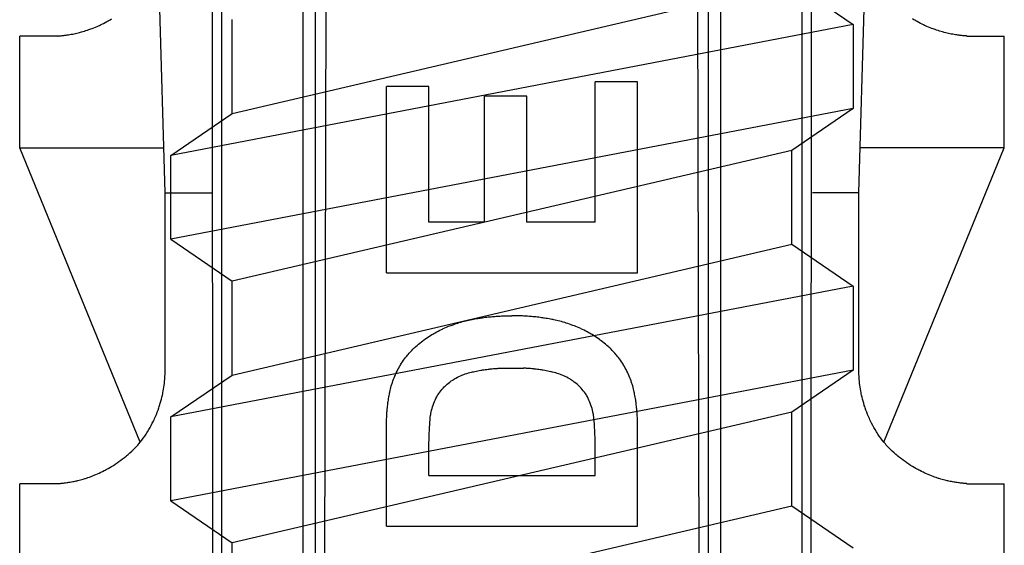
# Model space of a CAD drawing. Extents: x 14 to 286, y 14 to 201.
# Drawn here: x 97 to 99, y 122 to 123 of the extents above; entities that cross this region are included whole.
import ezdxf

# ---------------------------------------------------------------- set-up
doc = ezdxf.new("R2010")
doc.units = 0
doc.header["$MEASUREMENT"] = 0
doc.layers.add('_1-6_アンカ__類', color=7, linetype='CONTINUOUS')

msp = doc.modelspace()

# ---------------------------------------------------------------- linework, layer by layer
at = {"layer": '_1-6_アンカ__類', "color": 7, "linetype": 'Continuous'}
for p, q in [((97.1024, 122.4657), (97.0125, 125.6657)), ((98.3424, 122.4657), (98.4323, 125.6657)), ((97.1914, 118.7053), (97.1847, 124.6657)), ((98.2534, 118.7053), (98.2601, 124.6657)), ((97.3801, 118.7057), (97.3949, 124.6331)), ((98.0647, 118.7057), (98.0499, 124.6331)), ((97.2035, 118.7273), (97.2035, 123.7657)), ((97.3476, 118.7273), (97.3497, 123.7657)), ((97.3709, 118.7057), (97.3714, 123.7657)), ((98.0739, 118.7057), (98.0734, 123.7657)), ((98.0972, 118.7273), (98.0951, 123.7657)), ((98.2413, 118.7273), (98.2413, 123.7657)), ((96.9721, 122.7594), (96.975, 122.7605)), ((96.975, 122.7605), (96.9778, 122.7617)), ((96.9778, 122.7617), (96.9806, 122.7629)), ((96.9806, 122.7629), (96.9833, 122.7641)), ((96.9833, 122.7641), (96.985, 122.7648)), ((96.985, 122.7648), (96.9866, 122.7656)), ((96.9866, 122.7656), (96.9895, 122.767)), ((96.9895, 122.767), (96.9923, 122.7684)), ((96.9923, 122.7684), (96.9952, 122.7699)), ((96.9952, 122.7699), (96.998, 122.7714)), ((96.998, 122.7714), (97.0007, 122.7729)), ((97.0007, 122.7729), (97.0024, 122.7738)), ((97.0024, 122.7738), (97.004, 122.7748)), ((97.004, 122.7748), (97.0067, 122.7764)), ((98.4408, 122.7748), (98.4381, 122.7764)), ((98.4425, 122.7738), (98.4408, 122.7748)), ((98.4441, 122.7729), (98.4425, 122.7738)), ((98.4468, 122.7714), (98.4441, 122.7729)), ((98.4496, 122.7699), (98.4468, 122.7714)), ((98.4525, 122.7684), (98.4496, 122.7699)), ((98.4553, 122.767), (98.4525, 122.7684)), ((98.4582, 122.7656), (98.4553, 122.767)), ((98.4599, 122.7648), (98.4582, 122.7656)), ((98.4615, 122.7641), (98.4599, 122.7648)), ((98.4642, 122.7629), (98.4615, 122.7641)), ((98.467, 122.7617), (98.4642, 122.7629)), ((98.4699, 122.7605), (98.467, 122.7617)), ((98.4727, 122.7594), (98.4699, 122.7605)), ((96.8424, 122.5457), (96.8424, 122.7457)), ((96.9091, 122.7457), (96.8424, 122.7457)), ((96.9091, 122.7457), (96.9103, 122.7458)), ((96.9103, 122.7458), (96.9123, 122.746)), ((96.9123, 122.746), (96.9143, 122.7462)), ((96.9143, 122.7462), (96.9164, 122.7463)), ((96.9164, 122.7463), (96.9184, 122.7465)), ((96.9184, 122.7465), (96.9204, 122.7467)), ((96.9204, 122.7467), (96.9216, 122.7469)), ((96.9216, 122.7469), (96.9229, 122.747)), ((96.9229, 122.747), (96.9252, 122.7473)), ((96.9252, 122.7473), (96.9275, 122.7477)), ((96.9275, 122.7477), (96.9298, 122.748)), ((96.9298, 122.748), (96.932, 122.7484)), ((96.932, 122.7484), (96.9343, 122.7488)), ((96.9343, 122.7488), (96.9356, 122.7491)), ((96.9356, 122.7491), (96.9371, 122.7493)), ((96.9371, 122.7493), (96.9396, 122.7499)), ((96.9396, 122.7499), (96.9421, 122.7504)), ((96.9421, 122.7504), (96.9446, 122.751)), ((96.9446, 122.751), (96.9471, 122.7516)), ((96.9471, 122.7516), (96.9496, 122.7522)), ((96.9496, 122.7522), (96.951, 122.7526)), ((96.951, 122.7526), (96.9526, 122.753)), ((96.9526, 122.753), (96.9553, 122.7538)), ((96.9553, 122.7538), (96.958, 122.7546)), ((96.958, 122.7546), (96.9607, 122.7554)), ((96.9607, 122.7554), (96.9634, 122.7563)), ((96.9634, 122.7563), (96.9661, 122.7572)), ((96.9661, 122.7572), (96.9676, 122.7578)), ((96.9676, 122.7578), (96.9693, 122.7584)), ((96.9693, 122.7584), (96.9721, 122.7594)), ((98.4755, 122.7584), (98.4727, 122.7594)), ((98.4772, 122.7578), (98.4755, 122.7584)), ((98.4787, 122.7572), (98.4772, 122.7578)), ((98.4814, 122.7563), (98.4787, 122.7572)), ((98.4841, 122.7554), (98.4814, 122.7563)), ((98.4868, 122.7546), (98.4841, 122.7554)), ((98.4895, 122.7538), (98.4868, 122.7546)), ((98.4922, 122.753), (98.4895, 122.7538)), ((98.4938, 122.7526), (98.4922, 122.753)), ((98.4952, 122.7522), (98.4938, 122.7526)), ((98.4977, 122.7516), (98.4952, 122.7522)), ((98.5002, 122.751), (98.4977, 122.7516)), ((98.5027, 122.7504), (98.5002, 122.751)), ((98.5052, 122.7499), (98.5027, 122.7504)), ((98.5077, 122.7493), (98.5052, 122.7499)), ((98.5092, 122.7491), (98.5077, 122.7493)), ((98.5105, 122.7488), (98.5092, 122.7491)), ((98.5128, 122.7484), (98.5105, 122.7488)), ((98.5151, 122.748), (98.5128, 122.7484)), ((98.5173, 122.7477), (98.5151, 122.748)), ((98.5196, 122.7473), (98.5173, 122.7477)), ((98.5219, 122.747), (98.5196, 122.7473)), ((98.5232, 122.7469), (98.5219, 122.747)), ((98.5244, 122.7467), (98.5232, 122.7469)), ((98.5264, 122.7465), (98.5244, 122.7467)), ((98.5285, 122.7463), (98.5264, 122.7465)), ((98.5305, 122.7462), (98.5285, 122.7463)), ((98.5325, 122.746), (98.5305, 122.7462)), ((98.5346, 122.7458), (98.5325, 122.746)), ((98.5357, 122.7457), (98.5346, 122.7458)), ((98.5357, 122.7457), (98.6024, 122.7457)), ((98.6024, 122.5457), (98.6024, 122.7457)), ((97.498, 122.3226), (97.498, 122.6554)), ((97.5739, 122.6554), (97.498, 122.6554)), ((97.5739, 122.4133), (97.5739, 122.6554)), ((97.9468, 122.6639), (97.8711, 122.6639)), ((97.8711, 122.4133), (97.8711, 122.6639)), ((97.9468, 122.3226), (97.9468, 122.6639)), ((97.749, 122.6385), (97.6734, 122.6385)), ((97.6734, 122.4133), (97.6734, 122.6385)), ((97.749, 122.4133), (97.749, 122.6385)), ((97.0578, 122.0199), (96.8424, 122.5457)), ((96.8424, 122.5457), (97.1002, 122.5457)), ((98.6024, 122.5457), (98.3447, 122.5457)), ((98.387, 122.0199), (98.6024, 122.5457)), ((97.1024, 122.4657), (97.1854, 122.4657)), ((97.1024, 122.1457), (97.1024, 122.4657)), ((98.3424, 122.4657), (98.2594, 122.4657)), ((98.3424, 122.1457), (98.3424, 122.4657)), ((97.6734, 122.4133), (97.5739, 122.4133)), ((97.8711, 122.4133), (97.749, 122.4133)), ((97.498, 122.3226), (97.9468, 122.3226)), ((97.6225, 122.2317), (97.6253, 122.2327)), ((97.6253, 122.2327), (97.6281, 122.2336)), ((97.6281, 122.2336), (97.6309, 122.2344)), ((97.6309, 122.2344), (97.6326, 122.2349)), ((97.6326, 122.2349), (97.6342, 122.2353)), ((97.6342, 122.2353), (97.6369, 122.2361)), ((97.6369, 122.2361), (97.6396, 122.2368)), ((97.6396, 122.2368), (97.6423, 122.2374)), ((97.6423, 122.2374), (97.6451, 122.2381)), ((97.6451, 122.2381), (97.6479, 122.2387)), ((97.6479, 122.2387), (97.6495, 122.239)), ((97.6495, 122.239), (97.651, 122.2393)), ((97.651, 122.2393), (97.6536, 122.2398)), ((97.6536, 122.2398), (97.6562, 122.2402)), ((97.6562, 122.2402), (97.6589, 122.2407)), ((97.6589, 122.2407), (97.6615, 122.2411)), ((97.6615, 122.2411), (97.6642, 122.2415)), ((97.6642, 122.2415), (97.6657, 122.2417)), ((97.6657, 122.2417), (97.6672, 122.2419)), ((97.6672, 122.2419), (97.6697, 122.2423)), ((97.6697, 122.2423), (97.6722, 122.2426)), ((97.6722, 122.2426), (97.6747, 122.243)), ((97.6747, 122.243), (97.6772, 122.2433)), ((97.6772, 122.2433), (97.6797, 122.2436)), ((97.6797, 122.2436), (97.6812, 122.2437)), ((97.6812, 122.2437), (97.6825, 122.2439)), ((97.6825, 122.2439), (97.6849, 122.2441)), ((97.6849, 122.2441), (97.6873, 122.2443)), ((97.6873, 122.2443), (97.6896, 122.2445)), ((97.6896, 122.2445), (97.692, 122.2447)), ((97.692, 122.2447), (97.6944, 122.2448)), ((97.6944, 122.2448), (97.6958, 122.2449)), ((97.6958, 122.2449), (97.6971, 122.245)), ((97.6971, 122.245), (97.6993, 122.2451)), ((97.6993, 122.2451), (97.7015, 122.2453)), ((97.7015, 122.2453), (97.7038, 122.2454)), ((97.7038, 122.2454), (97.706, 122.2454)), ((97.706, 122.2454), (97.7082, 122.2455)), ((97.7082, 122.2455), (97.7095, 122.2456)), ((97.7095, 122.2456), (97.7107, 122.2456)), ((97.7107, 122.2456), (97.7128, 122.2456)), ((97.7128, 122.2456), (97.7149, 122.2457)), ((97.7149, 122.2457), (97.717, 122.2457)), ((97.717, 122.2457), (97.7191, 122.2457)), ((97.7191, 122.2457), (97.7212, 122.2457)), ((97.7212, 122.2457), (97.7224, 122.2458)), ((97.7236, 122.2457), (97.7224, 122.2458)), ((97.7257, 122.2457), (97.7236, 122.2457)), ((97.7278, 122.2457), (97.7257, 122.2457)), ((97.7299, 122.2457), (97.7278, 122.2457)), ((97.732, 122.2456), (97.7299, 122.2457)), ((97.7341, 122.2456), (97.732, 122.2456)), ((97.7353, 122.2456), (97.7341, 122.2456)), ((97.7366, 122.2455), (97.7353, 122.2456)), ((97.7388, 122.2454), (97.7366, 122.2455)), ((97.7411, 122.2454), (97.7388, 122.2454)), ((97.7433, 122.2453), (97.7411, 122.2454)), ((97.7455, 122.2451), (97.7433, 122.2453)), ((97.7477, 122.245), (97.7455, 122.2451)), ((97.749, 122.2449), (97.7477, 122.245)), ((97.7504, 122.2448), (97.749, 122.2449)), ((97.7528, 122.2447), (97.7504, 122.2448)), ((97.7552, 122.2445), (97.7528, 122.2447)), ((97.7575, 122.2443), (97.7552, 122.2445)), ((97.7599, 122.2441), (97.7575, 122.2443)), ((97.7623, 122.2439), (97.7599, 122.2441)), ((97.7637, 122.2437), (97.7623, 122.2439)), ((97.7651, 122.2436), (97.7637, 122.2437)), ((97.7676, 122.2433), (97.7651, 122.2436)), ((97.7701, 122.243), (97.7676, 122.2433)), ((97.7726, 122.2426), (97.7701, 122.243)), ((97.7751, 122.2423), (97.7726, 122.2426)), ((97.7776, 122.2419), (97.7751, 122.2423)), ((97.7791, 122.2417), (97.7776, 122.2419)), ((97.7806, 122.2415), (97.7791, 122.2417)), ((97.7833, 122.2411), (97.7806, 122.2415)), ((97.7859, 122.2407), (97.7833, 122.2411)), ((97.7886, 122.2402), (97.7859, 122.2407)), ((97.7912, 122.2398), (97.7886, 122.2402)), ((97.7938, 122.2393), (97.7912, 122.2398)), ((97.7954, 122.239), (97.7938, 122.2393)), ((97.797, 122.2387), (97.7954, 122.239)), ((97.7997, 122.2381), (97.797, 122.2387)), ((97.8025, 122.2374), (97.7997, 122.2381)), ((97.8052, 122.2368), (97.8025, 122.2374)), ((97.8079, 122.2361), (97.8052, 122.2368)), ((97.8107, 122.2353), (97.8079, 122.2361)), ((97.8122, 122.2349), (97.8107, 122.2353)), ((97.8139, 122.2344), (97.8122, 122.2349)), ((97.8167, 122.2336), (97.8139, 122.2344)), ((97.8195, 122.2327), (97.8167, 122.2336)), ((97.8223, 122.2317), (97.8195, 122.2327)), ((97.5824, 122.214), (97.5851, 122.2155)), ((97.5851, 122.2155), (97.5879, 122.217)), ((97.5879, 122.217), (97.5907, 122.2185)), ((97.5907, 122.2185), (97.5935, 122.2199)), ((97.5935, 122.2199), (97.5963, 122.2213)), ((97.5963, 122.2213), (97.598, 122.222)), ((97.598, 122.222), (97.5996, 122.2228)), ((97.5996, 122.2228), (97.6024, 122.224)), ((97.6024, 122.224), (97.6052, 122.2252)), ((97.6052, 122.2252), (97.608, 122.2264)), ((97.608, 122.2264), (97.6108, 122.2275)), ((97.6108, 122.2275), (97.6137, 122.2286)), ((97.6137, 122.2286), (97.6154, 122.2292)), ((97.6154, 122.2292), (97.617, 122.2298)), ((97.617, 122.2298), (97.6197, 122.2308)), ((97.6197, 122.2308), (97.6225, 122.2317)), ((97.8251, 122.2308), (97.8223, 122.2317)), ((97.8279, 122.2298), (97.8251, 122.2308)), ((97.8295, 122.2292), (97.8279, 122.2298)), ((97.8311, 122.2286), (97.8295, 122.2292)), ((97.834, 122.2275), (97.8311, 122.2286)), ((97.8368, 122.2264), (97.834, 122.2275)), ((97.8396, 122.2252), (97.8368, 122.2264)), ((97.8424, 122.224), (97.8396, 122.2252)), ((97.8452, 122.2228), (97.8424, 122.224)), ((97.8468, 122.222), (97.8452, 122.2228)), ((97.8485, 122.2213), (97.8468, 122.222)), ((97.8513, 122.2199), (97.8485, 122.2213)), ((97.8541, 122.2185), (97.8513, 122.2199)), ((97.8569, 122.217), (97.8541, 122.2185)), ((97.8597, 122.2155), (97.8569, 122.217)), ((97.8624, 122.214), (97.8597, 122.2155)), ((97.5554, 122.195), (97.5579, 122.197)), ((97.5579, 122.197), (97.5604, 122.199)), ((97.5604, 122.199), (97.563, 122.2009)), ((97.563, 122.2009), (97.5645, 122.2021)), ((97.5645, 122.2021), (97.566, 122.2032)), ((97.566, 122.2032), (97.5686, 122.205)), ((97.5686, 122.205), (97.5712, 122.2069)), ((97.5712, 122.2069), (97.5739, 122.2086)), ((97.5739, 122.2086), (97.5765, 122.2104)), ((97.5765, 122.2104), (97.5793, 122.2121)), ((97.5793, 122.2121), (97.5808, 122.213)), ((97.5808, 122.213), (97.5824, 122.214)), ((97.864, 122.213), (97.8624, 122.214)), ((97.8656, 122.2121), (97.864, 122.213)), ((97.8683, 122.2104), (97.8656, 122.2121)), ((97.871, 122.2086), (97.8683, 122.2104)), ((97.8736, 122.2069), (97.871, 122.2086)), ((97.8762, 122.205), (97.8736, 122.2069)), ((97.8788, 122.2032), (97.8762, 122.205)), ((97.8803, 122.2021), (97.8788, 122.2032)), ((97.8818, 122.2009), (97.8803, 122.2021)), ((97.8844, 122.199), (97.8818, 122.2009)), ((97.8869, 122.197), (97.8844, 122.199)), ((97.8894, 122.195), (97.8869, 122.197)), ((97.5388, 122.1791), (97.5409, 122.1814)), ((97.5409, 122.1814), (97.5432, 122.1837)), ((97.5432, 122.1837), (97.5454, 122.186)), ((97.5454, 122.186), (97.5478, 122.1882)), ((97.5478, 122.1882), (97.5491, 122.1895)), ((97.5491, 122.1895), (97.5505, 122.1908)), ((97.5505, 122.1908), (97.5529, 122.1929)), ((97.5529, 122.1929), (97.5554, 122.195)), ((97.8919, 122.1929), (97.8894, 122.195)), ((97.8943, 122.1908), (97.8919, 122.1929)), ((97.8957, 122.1895), (97.8943, 122.1908)), ((97.897, 122.1882), (97.8957, 122.1895)), ((97.8994, 122.186), (97.897, 122.1882)), ((97.9017, 122.1837), (97.8994, 122.186)), ((97.9039, 122.1814), (97.9017, 122.1837)), ((97.9061, 122.1791), (97.9039, 122.1814)), ((97.5249, 122.1609), (97.5267, 122.1635)), ((97.5267, 122.1635), (97.5285, 122.1662)), ((97.5285, 122.1662), (97.5303, 122.1687)), ((97.5303, 122.1687), (97.5323, 122.1713)), ((97.5323, 122.1713), (97.5342, 122.1738)), ((97.5342, 122.1738), (97.5354, 122.1752)), ((97.5354, 122.1752), (97.5366, 122.1766)), ((97.5366, 122.1766), (97.5388, 122.1791)), ((97.9082, 122.1766), (97.9061, 122.1791)), ((97.9094, 122.1752), (97.9082, 122.1766)), ((97.9106, 122.1738), (97.9094, 122.1752)), ((97.9125, 122.1713), (97.9106, 122.1738)), ((97.9145, 122.1687), (97.9125, 122.1713)), ((97.9163, 122.1662), (97.9145, 122.1687)), ((97.9181, 122.1635), (97.9163, 122.1662)), ((97.9199, 122.1609), (97.9181, 122.1635)), ((97.1023, 122.1439), (97.1024, 122.1457)), ((97.5156, 122.144), (97.517, 122.1468)), ((97.517, 122.1468), (97.5184, 122.1496)), ((97.5184, 122.1496), (97.5199, 122.1523)), ((97.5199, 122.1523), (97.5214, 122.1551)), ((97.5214, 122.1551), (97.523, 122.1577)), ((97.523, 122.1577), (97.5239, 122.1593)), ((97.5239, 122.1593), (97.5249, 122.1609)), ((97.6445, 122.1436), (97.6473, 122.1444)), ((97.6473, 122.1444), (97.6502, 122.1451)), ((97.6502, 122.1451), (97.6518, 122.1454)), ((97.6518, 122.1454), (97.6534, 122.1458)), ((97.6534, 122.1458), (97.656, 122.1464)), ((97.656, 122.1464), (97.6587, 122.1469)), ((97.6587, 122.1469), (97.6614, 122.1475)), ((97.6614, 122.1475), (97.664, 122.148)), ((97.664, 122.148), (97.6667, 122.1484)), ((97.6667, 122.1484), (97.6683, 122.1487)), ((97.6683, 122.1487), (97.6697, 122.1489)), ((97.6697, 122.1489), (97.6722, 122.1493)), ((97.6722, 122.1493), (97.6747, 122.1497)), ((97.6747, 122.1497), (97.6772, 122.15)), ((97.6772, 122.15), (97.6797, 122.1503)), ((97.6797, 122.1503), (97.6822, 122.1506)), ((97.6822, 122.1506), (97.6836, 122.1508)), ((97.6836, 122.1508), (97.6849, 122.1509)), ((97.6849, 122.1509), (97.6872, 122.1511)), ((97.6872, 122.1511), (97.6895, 122.1513)), ((97.6895, 122.1513), (97.6918, 122.1515)), ((97.6918, 122.1515), (97.6941, 122.1517)), ((97.6941, 122.1517), (97.6964, 122.1518)), ((97.6964, 122.1518), (97.6978, 122.1519)), ((97.6978, 122.1519), (97.699, 122.152)), ((97.699, 122.152), (97.7011, 122.1521)), ((97.7011, 122.1521), (97.7019, 122.1521)), ((97.7019, 122.1521), (97.7429, 122.1521)), ((97.744, 122.1521), (97.7431, 122.1521)), ((97.7461, 122.152), (97.744, 122.1521)), ((97.7473, 122.1519), (97.7461, 122.152)), ((97.7486, 122.1518), (97.7473, 122.1519)), ((97.7509, 122.1517), (97.7486, 122.1518)), ((97.7532, 122.1515), (97.7509, 122.1517)), ((97.7555, 122.1513), (97.7532, 122.1515)), ((97.7578, 122.1511), (97.7555, 122.1513)), ((97.7601, 122.1509), (97.7578, 122.1511)), ((97.7614, 122.1508), (97.7601, 122.1509)), ((97.7629, 122.1506), (97.7614, 122.1508)), ((97.7654, 122.1503), (97.7629, 122.1506)), ((97.7679, 122.15), (97.7654, 122.1503)), ((97.7704, 122.1497), (97.7679, 122.15)), ((97.7728, 122.1493), (97.7704, 122.1497)), ((97.7753, 122.1489), (97.7728, 122.1493)), ((97.7768, 122.1487), (97.7753, 122.1489)), ((97.7783, 122.1484), (97.7768, 122.1487)), ((97.781, 122.148), (97.7783, 122.1484)), ((97.7837, 122.1475), (97.781, 122.148)), ((97.7864, 122.1469), (97.7837, 122.1475)), ((97.789, 122.1464), (97.7864, 122.1469)), ((97.7917, 122.1458), (97.789, 122.1464)), ((97.7932, 122.1454), (97.7917, 122.1458)), ((97.7949, 122.1451), (97.7932, 122.1454)), ((97.7977, 122.1444), (97.7949, 122.1451)), ((97.8005, 122.1436), (97.7977, 122.1444)), ((97.9209, 122.1593), (97.9199, 122.1609)), ((97.9218, 122.1577), (97.9209, 122.1593)), ((97.9234, 122.1551), (97.9218, 122.1577)), ((97.9249, 122.1523), (97.9234, 122.1551)), ((97.9264, 122.1496), (97.9249, 122.1523)), ((97.9278, 122.1468), (97.9264, 122.1496)), ((97.9292, 122.144), (97.9278, 122.1468)), ((98.3425, 122.1439), (98.3424, 122.1457)), ((97.1011, 122.125), (97.1013, 122.127)), ((97.1013, 122.127), (97.1014, 122.1288)), ((97.1014, 122.1288), (97.1017, 122.1318)), ((97.1017, 122.1318), (97.1019, 122.1348)), ((97.1019, 122.1348), (97.1021, 122.1379)), ((97.1021, 122.1379), (97.1022, 122.1409)), ((97.1022, 122.1409), (97.1023, 122.1439)), ((97.508, 122.1249), (97.5086, 122.1266)), ((97.5086, 122.1266), (97.5096, 122.1294)), ((97.5096, 122.1294), (97.5106, 122.1323)), ((97.5106, 122.1323), (97.5117, 122.1351)), ((97.5117, 122.1351), (97.5129, 122.1379)), ((97.5129, 122.1379), (97.5141, 122.1407)), ((97.5141, 122.1407), (97.5148, 122.1423)), ((97.5148, 122.1423), (97.5156, 122.144)), ((97.6088, 122.1255), (97.6113, 122.1274)), ((97.6113, 122.1274), (97.6138, 122.1292)), ((97.6138, 122.1292), (97.6164, 122.1309)), ((97.6164, 122.1309), (97.6179, 122.1319)), ((97.6179, 122.1319), (97.6194, 122.1329)), ((97.6194, 122.1329), (97.622, 122.1344)), ((97.622, 122.1344), (97.6247, 122.1359)), ((97.6247, 122.1359), (97.6274, 122.1372)), ((97.6274, 122.1372), (97.6302, 122.1385)), ((97.6302, 122.1385), (97.633, 122.1397)), ((97.633, 122.1397), (97.6346, 122.1404)), ((97.6346, 122.1404), (97.6362, 122.141)), ((97.6362, 122.141), (97.6389, 122.1419)), ((97.6389, 122.1419), (97.6417, 122.1428)), ((97.6417, 122.1428), (97.6445, 122.1436)), ((97.8033, 122.1428), (97.8005, 122.1436)), ((97.8061, 122.1419), (97.8033, 122.1428)), ((97.8089, 122.141), (97.8061, 122.1419)), ((97.8104, 122.1404), (97.8089, 122.141)), ((97.8121, 122.1397), (97.8104, 122.1404)), ((97.8149, 122.1385), (97.8121, 122.1397)), ((97.8176, 122.1372), (97.8149, 122.1385)), ((97.8203, 122.1359), (97.8176, 122.1372)), ((97.823, 122.1344), (97.8203, 122.1359)), ((97.8256, 122.1329), (97.823, 122.1344)), ((97.8271, 122.1319), (97.8256, 122.1329)), ((97.8287, 122.1309), (97.8271, 122.1319)), ((97.8313, 122.1292), (97.8287, 122.1309)), ((97.8338, 122.1274), (97.8313, 122.1292)), ((97.8363, 122.1255), (97.8338, 122.1274)), ((97.93, 122.1423), (97.9292, 122.144)), ((97.9307, 122.1407), (97.93, 122.1423)), ((97.9319, 122.1379), (97.9307, 122.1407)), ((97.9331, 122.1351), (97.9319, 122.1379)), ((97.9342, 122.1323), (97.9331, 122.1351)), ((97.9352, 122.1294), (97.9342, 122.1323)), ((97.9362, 122.1266), (97.9352, 122.1294)), ((97.9368, 122.1249), (97.9362, 122.1266)), ((98.3426, 122.1409), (98.3425, 122.1439)), ((98.3428, 122.1379), (98.3426, 122.1409)), ((98.3429, 122.1348), (98.3428, 122.1379)), ((98.3431, 122.1318), (98.3429, 122.1348)), ((98.3434, 122.1288), (98.3431, 122.1318)), ((98.3435, 122.127), (98.3434, 122.1288)), ((98.3437, 122.125), (98.3435, 122.127)), ((97.0984, 122.1081), (97.0991, 122.1115)), ((97.0991, 122.1115), (97.0996, 122.1148)), ((97.0996, 122.1148), (97.1002, 122.1182)), ((97.1002, 122.1182), (97.1007, 122.1216)), ((97.1007, 122.1216), (97.1011, 122.125)), ((97.5035, 122.1075), (97.5039, 122.1091)), ((97.5039, 122.1091), (97.5045, 122.112)), ((97.5045, 122.112), (97.5052, 122.1148)), ((97.5052, 122.1148), (97.5059, 122.1177)), ((97.5059, 122.1177), (97.5067, 122.1205)), ((97.5067, 122.1205), (97.5075, 122.1233)), ((97.5075, 122.1233), (97.508, 122.1249)), ((97.5914, 122.1067), (97.5932, 122.1093)), ((97.5932, 122.1093), (97.5951, 122.1118)), ((97.5951, 122.1118), (97.5971, 122.1142)), ((97.5971, 122.1142), (97.5992, 122.1166)), ((97.5992, 122.1166), (97.6014, 122.1189)), ((97.6014, 122.1189), (97.6027, 122.1202)), ((97.6027, 122.1202), (97.6041, 122.1214)), ((97.6041, 122.1214), (97.6064, 122.1235)), ((97.6064, 122.1235), (97.6088, 122.1255)), ((97.8387, 122.1235), (97.8363, 122.1255)), ((97.841, 122.1214), (97.8387, 122.1235)), ((97.8423, 122.1202), (97.841, 122.1214)), ((97.8436, 122.1189), (97.8423, 122.1202)), ((97.8458, 122.1166), (97.8436, 122.1189)), ((97.8479, 122.1142), (97.8458, 122.1166)), ((97.8499, 122.1118), (97.8479, 122.1142)), ((97.8519, 122.1093), (97.8499, 122.1118)), ((97.8537, 122.1067), (97.8519, 122.1093)), ((97.9373, 122.1233), (97.9368, 122.1249)), ((97.9381, 122.1205), (97.9373, 122.1233)), ((97.9389, 122.1177), (97.9381, 122.1205)), ((97.9396, 122.1148), (97.9389, 122.1177)), ((97.9403, 122.112), (97.9396, 122.1148)), ((97.9409, 122.1091), (97.9403, 122.112)), ((97.9413, 122.1075), (97.9409, 122.1091)), ((98.3442, 122.1216), (98.3437, 122.125)), ((98.3446, 122.1182), (98.3442, 122.1216)), ((98.3452, 122.1148), (98.3446, 122.1182)), ((98.3458, 122.1115), (98.3452, 122.1148)), ((98.3464, 122.1081), (98.3458, 122.1115)), ((97.0937, 122.0893), (97.0948, 122.0929)), ((97.0948, 122.0929), (97.0958, 122.0966)), ((97.0958, 122.0966), (97.0967, 122.1003)), ((97.0967, 122.1003), (97.0975, 122.104)), ((97.0975, 122.104), (97.098, 122.1062)), ((97.098, 122.1062), (97.0984, 122.1081)), ((97.5007, 122.0907), (97.501, 122.0923)), ((97.501, 122.0923), (97.5014, 122.095)), ((97.5014, 122.095), (97.5018, 122.0977)), ((97.5018, 122.0977), (97.5022, 122.1005)), ((97.5022, 122.1005), (97.5027, 122.1032)), ((97.5027, 122.1032), (97.5032, 122.1059)), ((97.5032, 122.1059), (97.5035, 122.1075)), ((97.5826, 122.0893), (97.5838, 122.0923)), ((97.5838, 122.0923), (97.5851, 122.0952)), ((97.5851, 122.0952), (97.5864, 122.098)), ((97.5864, 122.098), (97.5879, 122.1009)), ((97.5879, 122.1009), (97.5894, 122.1036)), ((97.5894, 122.1036), (97.5904, 122.1052)), ((97.5904, 122.1052), (97.5914, 122.1067)), ((97.8547, 122.1052), (97.8537, 122.1067)), ((97.8556, 122.1036), (97.8547, 122.1052)), ((97.8572, 122.1009), (97.8556, 122.1036)), ((97.8586, 122.098), (97.8572, 122.1009)), ((97.86, 122.0952), (97.8586, 122.098)), ((97.8612, 122.0923), (97.86, 122.0952)), ((97.8624, 122.0893), (97.8612, 122.0923)), ((97.9416, 122.1059), (97.9413, 122.1075)), ((97.9421, 122.1032), (97.9416, 122.1059)), ((97.9426, 122.1005), (97.9421, 122.1032)), ((97.943, 122.0977), (97.9426, 122.1005)), ((97.9435, 122.095), (97.943, 122.0977)), ((97.9439, 122.0923), (97.9435, 122.095)), ((97.9441, 122.0907), (97.9439, 122.0923)), ((98.3468, 122.1062), (98.3464, 122.1081)), ((98.3473, 122.104), (98.3468, 122.1062)), ((98.3481, 122.1003), (98.3473, 122.104)), ((98.3491, 122.0966), (98.3481, 122.1003)), ((98.35, 122.0929), (98.3491, 122.0966)), ((98.3511, 122.0893), (98.35, 122.0929)), ((97.0883, 122.0735), (97.0898, 122.0773)), ((97.0898, 122.0773), (97.0912, 122.0812)), ((97.0912, 122.0812), (97.0919, 122.0835)), ((97.0919, 122.0835), (97.0926, 122.0856)), ((97.0926, 122.0856), (97.0937, 122.0893)), ((97.4988, 122.0712), (97.4989, 122.0736)), ((97.4989, 122.0736), (97.499, 122.075)), ((97.499, 122.075), (97.4992, 122.0765)), ((97.4992, 122.0765), (97.4994, 122.079)), ((97.4994, 122.079), (97.4997, 122.0816)), ((97.4997, 122.0816), (97.4999, 122.0841)), ((97.4999, 122.0841), (97.5002, 122.0867)), ((97.5002, 122.0867), (97.5006, 122.0892)), ((97.5006, 122.0892), (97.5007, 122.0907)), ((97.5774, 122.0711), (97.578, 122.0741)), ((97.578, 122.0741), (97.5787, 122.0771)), ((97.5787, 122.0771), (97.5796, 122.08)), ((97.5796, 122.08), (97.5804, 122.083)), ((97.5804, 122.083), (97.5814, 122.0859)), ((97.5814, 122.0859), (97.582, 122.0876)), ((97.582, 122.0876), (97.5826, 122.0893)), ((97.863, 122.0876), (97.8624, 122.0893)), ((97.8636, 122.0859), (97.863, 122.0876)), ((97.8646, 122.083), (97.8636, 122.0859)), ((97.8655, 122.08), (97.8646, 122.083)), ((97.8663, 122.0771), (97.8655, 122.08)), ((97.867, 122.0741), (97.8663, 122.0771)), ((97.8676, 122.0711), (97.867, 122.0741)), ((97.9443, 122.0892), (97.9441, 122.0907)), ((97.9446, 122.0867), (97.9443, 122.0892)), ((97.9449, 122.0841), (97.9446, 122.0867)), ((97.9452, 122.0816), (97.9449, 122.0841)), ((97.9454, 122.079), (97.9452, 122.0816)), ((97.9456, 122.0765), (97.9454, 122.079)), ((97.9458, 122.075), (97.9456, 122.0765)), ((97.9459, 122.0736), (97.9458, 122.075)), ((97.9461, 122.0712), (97.9459, 122.0736)), ((98.3522, 122.0856), (98.3511, 122.0893)), ((98.3529, 122.0835), (98.3522, 122.0856)), ((98.3537, 122.0812), (98.3529, 122.0835)), ((98.355, 122.0773), (98.3537, 122.0812)), ((98.3565, 122.0735), (98.355, 122.0773)), ((97.0795, 122.0537), (97.0814, 122.0576)), ((97.0814, 122.0576), (97.0825, 122.0599)), ((97.0825, 122.0599), (97.0835, 122.0621)), ((97.0835, 122.0621), (97.0852, 122.0658)), ((97.0852, 122.0658), (97.0868, 122.0696)), ((97.0868, 122.0696), (97.0883, 122.0735)), ((97.4981, 122.0569), (97.4982, 122.0591)), ((97.4981, 122.0548), (97.4981, 122.0569)), ((97.4982, 122.0604), (97.4983, 122.0618)), ((97.4982, 122.0591), (97.4982, 122.0604)), ((97.4983, 122.0618), (97.4984, 122.0641)), ((97.4984, 122.0641), (97.4985, 122.0665)), ((97.4985, 122.0665), (97.4986, 122.0689)), ((97.4986, 122.0689), (97.4988, 122.0712)), ((97.5754, 122.0532), (97.5756, 122.0561)), ((97.5756, 122.0561), (97.5759, 122.059)), ((97.5759, 122.059), (97.5761, 122.0619)), ((97.5761, 122.0619), (97.5764, 122.0648)), ((97.5764, 122.0648), (97.5768, 122.0677)), ((97.5768, 122.0677), (97.5771, 122.0693)), ((97.5771, 122.0693), (97.5774, 122.0711)), ((97.8679, 122.0693), (97.8676, 122.0711)), ((97.8682, 122.0677), (97.8679, 122.0693)), ((97.8686, 122.0648), (97.8682, 122.0677)), ((97.8689, 122.0619), (97.8686, 122.0648)), ((97.8692, 122.059), (97.8689, 122.0619)), ((97.8694, 122.0561), (97.8692, 122.059)), ((97.8696, 122.0532), (97.8694, 122.0561)), ((97.9462, 122.0689), (97.9461, 122.0712)), ((97.9463, 122.0665), (97.9462, 122.0689)), ((97.9465, 122.0641), (97.9463, 122.0665)), ((97.9465, 122.0618), (97.9465, 122.0641)), ((97.9466, 122.0604), (97.9465, 122.0618)), ((97.9466, 122.0591), (97.9466, 122.0604)), ((97.9467, 122.0569), (97.9466, 122.0591)), ((97.9467, 122.0548), (97.9467, 122.0569)), ((98.358, 122.0696), (98.3565, 122.0735)), ((98.3596, 122.0658), (98.358, 122.0696)), ((98.3613, 122.0621), (98.3596, 122.0658)), ((98.3623, 122.0599), (98.3613, 122.0621)), ((98.3634, 122.0576), (98.3623, 122.0599)), ((98.3653, 122.0537), (98.3634, 122.0576)), ((97.0696, 122.0365), (97.071, 122.0386)), ((97.071, 122.0386), (97.0732, 122.0423)), ((97.0732, 122.0423), (97.0754, 122.0461)), ((97.0754, 122.0461), (97.0775, 122.0499)), ((97.0775, 122.0499), (97.0795, 122.0537)), ((97.498, 122.0482), (97.4981, 122.0504)), ((97.498, 122.0469), (97.498, 122.0482)), ((97.498, 121.8696), (97.498, 122.0476)), ((97.4981, 122.0526), (97.4981, 122.0548)), ((97.4981, 122.0504), (97.4981, 122.0526)), ((97.5746, 122.0373), (97.5747, 122.0398)), ((97.5747, 122.0398), (97.5748, 122.0424)), ((97.5748, 122.0424), (97.575, 122.0449)), ((97.575, 122.0449), (97.5751, 122.0475)), ((97.5751, 122.0475), (97.5753, 122.05)), ((97.5753, 122.0515), (97.5754, 122.0532)), ((97.5753, 122.05), (97.5753, 122.0515)), ((97.8697, 122.0515), (97.8696, 122.0532)), ((97.8698, 122.05), (97.8697, 122.0515)), ((97.8699, 122.0475), (97.8698, 122.05)), ((97.8701, 122.0449), (97.8699, 122.0475)), ((97.8702, 122.0424), (97.8701, 122.0449)), ((97.8704, 122.0398), (97.8702, 122.0424)), ((97.8705, 122.0373), (97.8704, 122.0398)), ((97.9467, 122.0526), (97.9467, 122.0548)), ((97.9468, 122.0504), (97.9467, 122.0526)), ((97.9468, 122.0482), (97.9468, 122.0504)), ((97.9468, 122.0469), (97.9468, 122.0482)), ((97.9468, 121.8696), (97.9468, 122.0469)), ((98.3673, 122.0499), (98.3653, 122.0537)), ((98.3694, 122.0461), (98.3673, 122.0499)), ((98.3716, 122.0423), (98.3694, 122.0461)), ((98.3738, 122.0386), (98.3716, 122.0423)), ((98.3752, 122.0365), (98.3738, 122.0386)), ((97.0579, 122.0201), (97.0606, 122.0236)), ((97.0606, 122.0236), (97.0632, 122.0271)), ((97.0632, 122.0271), (97.0658, 122.0307)), ((97.0658, 122.0307), (97.0683, 122.0343)), ((97.0683, 122.0343), (97.0696, 122.0365)), ((97.574, 122.0209), (97.5741, 122.022)), ((97.574, 122.0189), (97.574, 122.0209)), ((97.5741, 122.0233), (97.5742, 122.0255)), ((97.5741, 122.022), (97.5741, 122.0233)), ((97.5742, 122.0278), (97.5743, 122.03)), ((97.5742, 122.0255), (97.5742, 122.0278)), ((97.5743, 122.03), (97.5744, 122.0322)), ((97.5744, 122.0322), (97.5745, 122.0345)), ((97.5745, 122.0358), (97.5746, 122.0373)), ((97.5745, 122.0345), (97.5745, 122.0358)), ((97.8705, 122.0358), (97.8705, 122.0373)), ((97.8706, 122.0345), (97.8705, 122.0358)), ((97.8707, 122.0322), (97.8706, 122.0345)), ((97.8708, 122.03), (97.8707, 122.0322)), ((97.8708, 122.0278), (97.8708, 122.03)), ((97.8709, 122.0255), (97.8708, 122.0278)), ((97.8709, 122.0233), (97.8709, 122.0255)), ((97.871, 122.022), (97.8709, 122.0233)), ((97.871, 122.0209), (97.871, 122.022)), ((97.871, 122.0189), (97.871, 122.0209)), ((98.3766, 122.0343), (98.3752, 122.0365)), ((98.379, 122.0307), (98.3766, 122.0343)), ((98.3816, 122.0271), (98.379, 122.0307)), ((98.3842, 122.0236), (98.3816, 122.0271)), ((98.3869, 122.0201), (98.3842, 122.0236)), ((97.0395, 122.0009), (97.0427, 122.0038)), ((97.0427, 122.0038), (97.0458, 122.0068)), ((97.0458, 122.0068), (97.0488, 122.0099)), ((97.0488, 122.0099), (97.0517, 122.013)), ((97.0517, 122.013), (97.0534, 122.0148)), ((97.0534, 122.0148), (97.0551, 122.0167)), ((97.0551, 122.0167), (97.0579, 122.0201)), ((97.5739, 122.013), (97.574, 122.015)), ((97.5739, 122.0111), (97.5739, 122.013)), ((97.5739, 122.0099), (97.5739, 122.0111)), ((97.5739, 121.9602), (97.5739, 122.0099)), ((97.574, 122.0169), (97.574, 122.0189)), ((97.574, 122.015), (97.574, 122.0169)), ((97.8711, 122.0169), (97.871, 122.0189)), ((97.8711, 122.015), (97.8711, 122.0169)), ((97.8711, 122.013), (97.8711, 122.015)), ((97.8711, 122.0111), (97.8711, 122.013)), ((97.8711, 122.0099), (97.8711, 122.0111)), ((97.8711, 121.9602), (97.8711, 122.0099)), ((98.3898, 122.0167), (98.3869, 122.0201)), ((98.3914, 122.0148), (98.3898, 122.0167)), ((98.3931, 122.013), (98.3914, 122.0148)), ((98.396, 122.0099), (98.3931, 122.013)), ((98.399, 122.0068), (98.396, 122.0099)), ((98.4021, 122.0038), (98.399, 122.0068)), ((98.4053, 122.0009), (98.4021, 122.0038)), ((97.0199, 121.9851), (97.0232, 121.9875)), ((97.0232, 121.9875), (97.0264, 121.9899)), ((97.0264, 121.9899), (97.0295, 121.9924)), ((97.0295, 121.9924), (97.0327, 121.995)), ((97.0327, 121.995), (97.0344, 121.9965)), ((97.0344, 121.9965), (97.0363, 121.9981)), ((97.0363, 121.9981), (97.0395, 122.0009)), ((98.4085, 121.9981), (98.4053, 122.0009)), ((98.4104, 121.9965), (98.4085, 121.9981)), ((98.4122, 121.995), (98.4104, 121.9965)), ((98.4153, 121.9924), (98.4122, 121.995)), ((98.4184, 121.9899), (98.4153, 121.9924)), ((98.4216, 121.9875), (98.4184, 121.9899)), ((98.4249, 121.9851), (98.4216, 121.9875)), ((96.9906, 121.9675), (96.9935, 121.969)), ((96.9935, 121.969), (96.9952, 121.9699)), ((96.9952, 121.9699), (96.9971, 121.9709)), ((96.9971, 121.9709), (97.0003, 121.9727)), ((97.0003, 121.9727), (97.0035, 121.9745)), ((97.0035, 121.9745), (97.0067, 121.9764)), ((97.0067, 121.9764), (97.0098, 121.9783)), ((97.0098, 121.9783), (97.0129, 121.9803)), ((97.0129, 121.9803), (97.0147, 121.9815)), ((97.0147, 121.9815), (97.0166, 121.9828)), ((97.0166, 121.9828), (97.0199, 121.9851)), ((98.4282, 121.9828), (98.4249, 121.9851)), ((98.4301, 121.9815), (98.4282, 121.9828)), ((98.4319, 121.9803), (98.4301, 121.9815)), ((98.435, 121.9783), (98.4319, 121.9803)), ((98.4381, 121.9764), (98.435, 121.9783)), ((98.4413, 121.9745), (98.4381, 121.9764)), ((98.4445, 121.9727), (98.4413, 121.9745)), ((98.4477, 121.9709), (98.4445, 121.9727)), ((98.4496, 121.9699), (98.4477, 121.9709)), ((98.4513, 121.969), (98.4496, 121.9699)), ((98.4542, 121.9675), (98.4513, 121.969)), ((96.9414, 121.9502), (96.9436, 121.9507)), ((96.9436, 121.9507), (96.9449, 121.951)), ((96.9449, 121.951), (96.9463, 121.9514)), ((96.9463, 121.9514), (96.9488, 121.952)), ((96.9488, 121.952), (96.9512, 121.9526)), ((96.9512, 121.9526), (96.9537, 121.9533)), ((96.9537, 121.9533), (96.9561, 121.954)), ((96.9561, 121.954), (96.9586, 121.9548)), ((96.9586, 121.9548), (96.96, 121.9552)), ((96.96, 121.9552), (96.9616, 121.9557)), ((96.9616, 121.9557), (96.9644, 121.9566)), ((96.9644, 121.9566), (96.9671, 121.9576)), ((96.9671, 121.9576), (96.9699, 121.9586)), ((96.9699, 121.9586), (96.9726, 121.9596)), ((96.9726, 121.9596), (96.9753, 121.9607)), ((96.9753, 121.9607), (96.9769, 121.9613)), ((96.9769, 121.9613), (96.9786, 121.962)), ((96.9786, 121.962), (96.9816, 121.9633)), ((96.9816, 121.9633), (96.9847, 121.9647)), ((96.9847, 121.9647), (96.9876, 121.9661)), ((96.9876, 121.9661), (96.9906, 121.9675)), ((97.5739, 121.9602), (97.8711, 121.9602)), ((98.4572, 121.9661), (98.4542, 121.9675)), ((98.4602, 121.9647), (98.4572, 121.9661)), ((98.4632, 121.9633), (98.4602, 121.9647)), ((98.4662, 121.962), (98.4632, 121.9633)), ((98.468, 121.9613), (98.4662, 121.962)), ((98.4695, 121.9607), (98.468, 121.9613)), ((98.4722, 121.9596), (98.4695, 121.9607)), ((98.475, 121.9586), (98.4722, 121.9596)), ((98.4777, 121.9576), (98.475, 121.9586)), ((98.4804, 121.9566), (98.4777, 121.9576)), ((98.4832, 121.9557), (98.4804, 121.9566)), ((98.4848, 121.9552), (98.4832, 121.9557)), ((98.4862, 121.9548), (98.4848, 121.9552)), ((98.4887, 121.954), (98.4862, 121.9548)), ((98.4911, 121.9533), (98.4887, 121.954)), ((98.4936, 121.9526), (98.4911, 121.9533)), ((98.496, 121.952), (98.4936, 121.9526)), ((98.4985, 121.9514), (98.496, 121.952)), ((98.5, 121.951), (98.4985, 121.9514)), ((98.5012, 121.9507), (98.5, 121.951)), ((98.5034, 121.9502), (98.5012, 121.9507)), ((96.8424, 121.7457), (96.8424, 121.9457)), ((96.9091, 121.9457), (96.8424, 121.9457)), ((96.9091, 121.9457), (96.9101, 121.9458)), ((96.9101, 121.9458), (96.9118, 121.9459)), ((96.9118, 121.9459), (96.9135, 121.9461)), ((96.9135, 121.9461), (96.9152, 121.9462)), ((96.9152, 121.9462), (96.9168, 121.9464)), ((96.9168, 121.9464), (96.9185, 121.9465)), ((96.9185, 121.9465), (96.9195, 121.9466)), ((96.9195, 121.9466), (96.9206, 121.9468)), ((96.9206, 121.9468), (96.9226, 121.947)), ((96.9226, 121.947), (96.9245, 121.9472)), ((96.9245, 121.9472), (96.9264, 121.9475)), ((96.9264, 121.9475), (96.9284, 121.9478)), ((96.9284, 121.9478), (96.9303, 121.9481)), ((96.9303, 121.9481), (96.9314, 121.9483)), ((96.9314, 121.9483), (96.9327, 121.9485)), ((96.9327, 121.9485), (96.9349, 121.9489)), ((96.9349, 121.9489), (96.9371, 121.9493)), ((96.9371, 121.9493), (96.9392, 121.9498)), ((96.9392, 121.9498), (96.9414, 121.9502)), ((98.5056, 121.9498), (98.5034, 121.9502)), ((98.5078, 121.9493), (98.5056, 121.9498)), ((98.5099, 121.9489), (98.5078, 121.9493)), ((98.5121, 121.9485), (98.5099, 121.9489)), ((98.5134, 121.9483), (98.5121, 121.9485)), ((98.5145, 121.9481), (98.5134, 121.9483)), ((98.5165, 121.9478), (98.5145, 121.9481)), ((98.5184, 121.9475), (98.5165, 121.9478)), ((98.5203, 121.9472), (98.5184, 121.9475)), ((98.5222, 121.947), (98.5203, 121.9472)), ((98.5242, 121.9468), (98.5222, 121.947)), ((98.5253, 121.9466), (98.5242, 121.9468)), ((98.5263, 121.9465), (98.5253, 121.9466)), ((98.528, 121.9464), (98.5263, 121.9465)), ((98.5297, 121.9462), (98.528, 121.9464)), ((98.5314, 121.9461), (98.5297, 121.9462)), ((98.5331, 121.9459), (98.5314, 121.9461)), ((98.5348, 121.9458), (98.5331, 121.9459)), ((98.5357, 121.9457), (98.5348, 121.9458)), ((98.5357, 121.9457), (98.6024, 121.9457)), ((98.6024, 121.7457), (98.6024, 121.9457)), ((97.498, 121.8696), (97.9468, 121.8696))]:
    msp.add_line(p, q, dxfattribs=at)
at = {"layer": '_1-6_アンカ__類', "color": 4, "linetype": 'Continuous'}
for p, q in [((97.2224, 122.6075), (98.2224, 122.8413)), ((98.2224, 122.8413), (98.3324, 122.7663)), ((98.3324, 122.7663), (97.1124, 122.5325)), ((97.2224, 122.6075), (97.2224, 122.7751)), ((98.3324, 122.7663), (98.3324, 122.6163)), ((98.3324, 122.6163), (97.1124, 122.3825)), ((97.1124, 122.5325), (97.2224, 122.6075)), ((98.3324, 122.6163), (98.2224, 122.5413)), ((97.1124, 122.3825), (97.1124, 122.5325)), ((98.2224, 122.5413), (97.2224, 122.3075)), ((98.2224, 122.3737), (98.2224, 122.5413)), ((97.1124, 122.3825), (97.2224, 122.3075)), ((97.2224, 122.1399), (98.2224, 122.3737)), ((98.2224, 122.3737), (98.3324, 122.2987)), ((97.2224, 122.1399), (97.2224, 122.3075)), ((98.3324, 122.2987), (97.1124, 122.0649)), ((98.3324, 122.2987), (98.3324, 122.1487)), ((98.3324, 122.1487), (97.1124, 121.9149)), ((98.3324, 122.1487), (98.2224, 122.0737)), ((97.1124, 122.0649), (97.2224, 122.1399)), ((98.2224, 122.0737), (97.2224, 121.8399)), ((98.2224, 121.9062), (98.2224, 122.0737)), ((97.1124, 121.9149), (97.1124, 122.0649)), ((97.1124, 121.9149), (97.2224, 121.8399)), ((97.2224, 121.6724), (98.2224, 121.9062)), ((98.2224, 121.9062), (98.3324, 121.8312)), ((97.2224, 121.6724), (97.2224, 121.8399))]:
    msp.add_line(p, q, dxfattribs=at)

doc.saveas('drawing.dxf')
